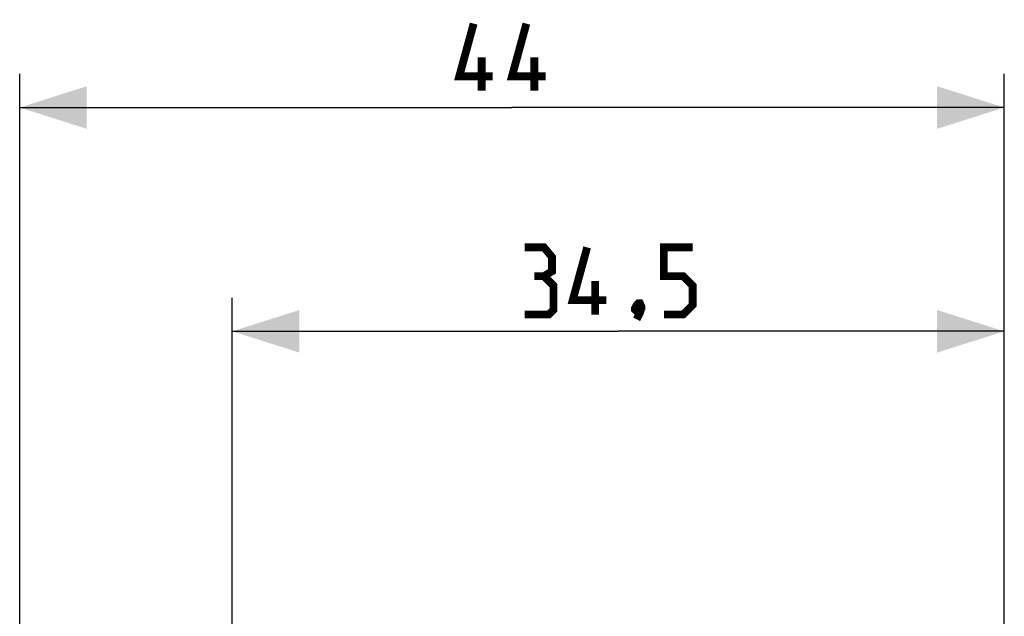
# Model space of a CAD drawing. Units: millimetres. Extents: x 66 to 174, y 99 to 175.
# Drawn here: x 66 to 110, y 148 to 175 of the extents above; entities that cross this region are included whole.
import ezdxf

# ---------------------------------------------------------------- set-up
doc = ezdxf.new("R2010")
doc.units = ezdxf.units.MM
doc.header["$LTSCALE"] = 16.335
doc.layers.get('0').update_dxf_attribs({"linetype": 'CONTINUOUS'})
doc.styles.get("Standard").update_dxf_attribs({"font": 'txt', "width": 0.8})
doc.dimstyles.new('DIMSTYLE_1', dxfattribs={"dimtxt": 3, "dimasz": 3, "dimexe": 0.18, "dimexo": 0.0625, "dimgap": 0.09, "dimtad": 1, "dimdsep": 46, "dimtxsty": 'STANDARD', "dimblk": '_FILLED', "dimblk1": '_FILLED', "dimblk2": '_FILLED', "dimcen": 0.09, "dimadec": 0, "dimazin": 0, "dimtfac": 1, "dimtofl": 0, "dimtmove": 0, "dimatfit": 3, "dimldrblk": '_FILLED', "dimfxl": 1, "dimtolj": 1, "dimarcsym": 0})

# ---------------------------------------------------------------- blocks, each defined once
blk = doc.blocks.new('_FILLED')
at = {"color": 0, "linetype": 'BYBLOCK'}
blk.add_solid([(0, 0), (-1, 0.317), (-1, -0.317)], dxfattribs=at)
blk = doc.blocks.new('*D2')
at = {"color": 7, "linetype": 'CONTINUOUS'}
for p, q in [((75.796, 147.427), (75.796, 162.611)), ((110.296, 138.361), (110.296, 162.611)), ((75.796, 161.111), (93.046, 161.111)), ((110.296, 161.111), (93.046, 161.111))]:
    blk.add_line(p, q, dxfattribs=at)
at = {"color": 7, "linetype": 'CONTINUOUS', "xscale": 3, "yscale": 3, "zscale": 3, "rotation": 180}
blk.add_blockref('_FILLED', (75.796, 161.111), dxfattribs=at)
at = {"color": 7, "linetype": 'CONTINUOUS', "xscale": 3, "yscale": 3, "zscale": 3}
blk.add_blockref('_FILLED', (110.296, 161.111), dxfattribs=at)
blk = doc.blocks.new('*D3')
at = {"color": 7, "linetype": 'CONTINUOUS'}
for p, q in [((66.296, 123.611), (66.296, 172.611)), ((110.296, 138.361), (110.296, 172.611)), ((66.296, 171.111), (88.296, 171.111)), ((110.296, 171.111), (88.296, 171.111))]:
    blk.add_line(p, q, dxfattribs=at)
at = {"color": 7, "linetype": 'CONTINUOUS', "xscale": 3, "yscale": 3, "zscale": 3, "rotation": 180}
blk.add_blockref('_FILLED', (66.296, 171.111), dxfattribs=at)
at = {"color": 7, "linetype": 'CONTINUOUS', "xscale": 3, "yscale": 3, "zscale": 3}
blk.add_blockref('_FILLED', (110.296, 171.111), dxfattribs=at)

msp = doc.modelspace()

# ---------------------------------------------------------------- linework, layer by layer
at = {"color": 7, "linetype": 'CONTINUOUS', "const_width": 0.35}
for points in [[(87.439, 172.504), (85.939, 172.504), (86.582, 174.861)], [(89.796, 172.504), (88.296, 172.504), (88.939, 174.861)], [(86.939, 171.861), (86.939, 173.361)], [(89.296, 171.861), (89.296, 173.361)], [(89.725, 163.576), (90.082, 163.79), (90.082, 164.433), (89.725, 164.861), (88.868, 164.861)], [(92.511, 162.504), (91.011, 162.504), (91.654, 164.861)], [(95.082, 161.861), (95.939, 161.861), (96.368, 162.29), (96.368, 163.147), (95.939, 163.576), (95.082, 163.576), (95.082, 164.861), (96.368, 164.861)], [(88.868, 161.861), (89.939, 161.861), (90.154, 162.076), (90.154, 163.147), (89.725, 163.576), (89.296, 163.576)], [(92.011, 161.861), (92.011, 163.361)], [(94.011, 162.361), (94.082, 162.218), (94.082, 162.147), (93.939, 162.004), (93.868, 162.004), (93.796, 162.076), (93.796, 162.147), (93.868, 162.29), (93.939, 162.361), (94.011, 162.361)], [(94.082, 162.147), (94.011, 161.933), (93.868, 161.647)]]:
    msp.add_lwpolyline(points, dxfattribs=at)

# ---------------------------------------------------------------- dimensions: what is measured, and where the dimension line sits
at = {"color": 7, "linetype": 'CONTINUOUS'}
for base, p1, picture, middle in [((110.296, 171.111), (66.296, 123.611), '*D3', (85.939, 171.861)), ((110.296, 161.111), (75.796, 147.427), '*D2', (88.868, 161.861))]:
    dim = msp.add_linear_dim(base=base, p1=p1, p2=(110.296, 138.361), dimstyle='DIMSTYLE_1', dxfattribs=at)
    dim.commit()
    dim.dimension.update_dxf_attribs({"geometry": picture, "text_midpoint": middle, "dimtype": 160})

doc.saveas('drawing.dxf')
